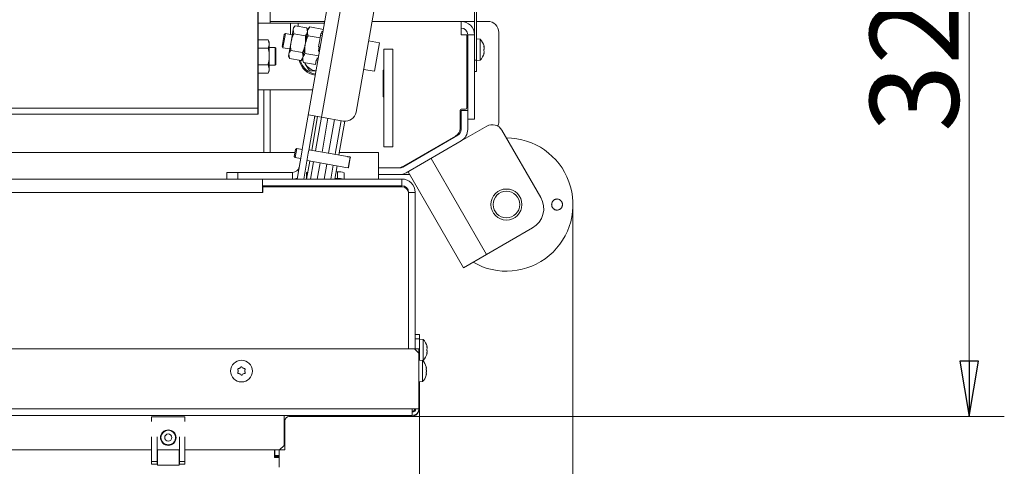
# Model space of a CAD drawing. Extents: x -1056 to 2035, y 1528 to 4419.
# Drawn here: x 193 to 636, y 1940 to 2141 of the extents above; entities that cross this region are included whole.
import ezdxf

# ---------------------------------------------------------------- set-up
doc = ezdxf.new("R2010")
doc.units = 0
doc.header["$LTSCALE"] = 5
doc.layers.add('LAYER4', color=30, linetype='Continuous')
doc.layers.add('SLD-0', color=7, linetype='Continuous')
doc.styles.add('STANDARD-BrunnerGroßer Text', font='ARIAL.TTF')
doc.dimstyles.new('STANDARD-Brunner-IIGroßer Text', dxfattribs={"dimscale": 5, "dimtxt": 8, "dimasz": 5, "dimexe": 3.175, "dimexo": 0, "dimgap": 0.762, "dimtad": 1, "dimdec": 0, "dimrnd": 1e-08, "dimtxsty": 'STANDARD-BrunnerGroßer Text', "dimblk": 'Filled-1', "dimcen": 0.09, "dimdle": 10, "dimclrd": 7, "dimclre": 7, "dimclrt": 7, "dimadec": 1, "dimazin": 2, "dimtfac": 0.666667, "dimtdec": 0, "dimtmove": 0, "dimatfit": 3, "dimldrblk": 'Filled-1', "dimfxl": 1, "dimtolj": 1, "dimlwd": 15, "dimlwe": 15, "dimarcsym": 0})

# ---------------------------------------------------------------- blocks, each defined once
blk = doc.blocks.new('Filled-1')
at = {"color": 0}
for p, q in [((0, 0), (-1, 0.167)), ((-1, 0.167), (-1, -0.167)), ((-1, 0), (0, 0)), ((-1, -0.167), (0, 0))]:
    blk.add_line(p, q, dxfattribs=at)
at = {"color": 0, "flags": 128}
blk.add_lwpolyline([(-1, -0.167), (0, 0), (-1, 0.167), (-1, -0.167)], dxfattribs=at)
at = {"color": 0}
blk.add_solid([(-1, -0.167), (0, 0), (-1, 0.167), (-1, -0.167)], dxfattribs=at)
blk = doc.blocks.new('*D37')
at = {"layer": 'Defpoints', "color": 0}
for p in [(389.65, 2288.82), (368.95, 1962.57), (620.61, 1962.57)]:
    blk.add_point(p, dxfattribs=at)
at = {"layer": 'SLD-0', "color": 7, "lineweight": 15}
for p, q in [((389.65, 2288.82), (636.48, 2288.82)), ((620.61, 2263.82), (620.61, 1987.57)), ((368.95, 1962.57), (636.48, 1962.57))]:
    blk.add_line(p, q, dxfattribs=at)
at = {"layer": 'SLD-0', "color": 7, "lineweight": 15, "xscale": 25, "yscale": 25, "zscale": 25}
for p, rotation in [((620.61, 2288.82), 90), ((620.61, 1962.57), 270)]:
    blk.add_blockref('Filled-1', p, dxfattribs=dict(at, rotation=rotation))
at = {"layer": 'SLD-0', "color": 7, "lineweight": 15, "insert": (575.92, 2136.23), "char_height": 40, "attachment_point": 2, "rotation": 90, "style": 'STANDARD-BrunnerGroßer Text'}
blk.add_mtext('\\A1;326', dxfattribs=at)
blk = doc.blocks.new('*D40')
at = {"layer": 'Defpoints', "color": 0}
for p in [(442.06, 2058.07), (-806.48, 2042.9), (442.06, 1543.68)]:
    blk.add_point(p, dxfattribs=at)
at = {"layer": 'SLD-0', "color": 7, "lineweight": 15}
for p, q in [((442.06, 2058.07), (442.06, 1527.81)), ((-806.48, 2042.9), (-806.48, 1527.81)), ((-781.48, 1543.68), (417.06, 1543.68))]:
    blk.add_line(p, q, dxfattribs=at)
at = {"layer": 'SLD-0', "color": 7, "lineweight": 15, "xscale": 25, "yscale": 25, "zscale": 25, "rotation": 180}
blk.add_blockref('Filled-1', (-806.48, 1543.68), dxfattribs=at)
at = {"layer": 'SLD-0', "color": 7, "lineweight": 15, "xscale": 25, "yscale": 25, "zscale": 25}
blk.add_blockref('Filled-1', (442.06, 1543.68), dxfattribs=at)
at = {"layer": 'SLD-0', "color": 7, "lineweight": 15, "insert": (-179.4, 1588.34), "char_height": 40, "attachment_point": 2, "style": 'STANDARD-BrunnerGroßer Text'}
blk.add_mtext('\\A1;1249', dxfattribs=at)
blk = doc.blocks.new('*D45')
at = {"layer": 'Defpoints', "color": 0}
for p in [(-763.65, 1966.57), (372.95, 1966.57), (372.95, 1605.52)]:
    blk.add_point(p, dxfattribs=at)
at = {"layer": 'SLD-0', "color": 7, "lineweight": 15}
for p, q in [((-763.65, 1966.57), (-763.65, 1589.65)), ((372.95, 1966.57), (372.95, 1589.65)), ((-738.65, 1605.52), (347.95, 1605.52))]:
    blk.add_line(p, q, dxfattribs=at)
at = {"layer": 'SLD-0', "color": 7, "lineweight": 15, "xscale": 25, "yscale": 25, "zscale": 25, "rotation": 180}
blk.add_blockref('Filled-1', (-763.65, 1605.52), dxfattribs=at)
at = {"layer": 'SLD-0', "color": 7, "lineweight": 15, "xscale": 25, "yscale": 25, "zscale": 25}
blk.add_blockref('Filled-1', (372.95, 1605.52), dxfattribs=at)
at = {"layer": 'SLD-0', "color": 7, "lineweight": 15, "insert": (-178.15, 1650.2), "char_height": 40, "attachment_point": 2, "style": 'STANDARD-BrunnerGroßer Text'}
blk.add_mtext('\\A1;1137', dxfattribs=at)

msp = doc.modelspace()

# ---------------------------------------------------------------- linework, layer by layer
at = {"color": 7, "lineweight": 15}
for p, q in [((397.65, 2263.57), (397.65, 2123.07)), ((398.65, 2263.57), (398.65, 2123.07)), ((300.04, 2205.83), (300.01, 2101.44)), ((300.14, 2208.66), (300.1, 2104.27)), ((335.08, 2168.22), (322.61, 2097.49)), ((340.84, 2166.37), (328.69, 2097.43)), ((354.75, 2158.84), (344.33, 2099.75)), ((305.65, 2155.27), (305.65, 2139.8)), ((300.12, 2139.8), (314.71, 2139.8)), ((305.65, 2140.57), (330.2, 2140.57)), ((314.71, 2139.8), (318.25, 2139.8)), ((314.71, 2139.8), (314.71, 2134.66)), ((318.25, 2139.8), (330.07, 2139.8)), ((318.25, 2139.8), (318.25, 2138.37)), ((351.53, 2140.57), (391.65, 2140.57)), ((391.65, 2140.57), (391.65, 2134.57)), ((391.65, 2140.57), (397.65, 2140.57)), ((398.65, 2140.57), (403.65, 2140.57)), ((311.35, 2128.68), (312.47, 2135.05)), ((312.47, 2135.05), (311.89, 2134.65)), ((315.53, 2134.52), (312.47, 2135.05)), ((315.94, 2136.87), (314.97, 2131.33)), ((316.09, 2137.73), (315.94, 2136.87)), ((316.19, 2134.93), (315.94, 2136.87)), ((316.84, 2138.62), (316.09, 2137.73)), ((316.19, 2134.93), (321.45, 2134)), ((316.84, 2138.62), (322.1, 2137.69)), ((322.42, 2136.17), (321.37, 2130.2)), ((322.5, 2136.6), (322.1, 2137.69)), ((322.1, 2137.69), (322.34, 2135.75)), ((322.58, 2137.1), (322.42, 2136.17)), ((323.39, 2138.05), (322.58, 2137.1)), ((323.39, 2138.05), (329.57, 2136.96)), ((328.43, 2135.11), (328.08, 2133.12)), ((328.43, 2135.11), (328.72, 2135.06)), ((328.9, 2136.06), (328.72, 2135.06)), ((328.9, 2136.06), (329.39, 2135.97)), ((408.65, 2135.57), (408.65, 2095.31)), ((304.62, 2132.31), (300.11, 2132.31)), ((305.2, 2131.3), (304.62, 2132.31)), ((304.62, 2132.31), (305.2, 2130.43)), ((305.2, 2130.43), (305.2, 2131.3)), ((305.2, 2124.8), (305.2, 2130.43)), ((310.95, 2129.26), (311.89, 2134.65)), ((314.97, 2131.33), (313.99, 2125.79)), ((322.68, 2134.07), (328.08, 2133.12)), ((328.08, 2133.12), (327.37, 2129.14)), ((329.07, 2134.17), (328.29, 2134.31)), ((354.9, 2130.89), (349.97, 2131.76)), ((352.64, 2118.09), (354.9, 2130.89)), ((394.15, 2134.57), (391.65, 2134.57)), ((394.15, 2101.57), (394.15, 2134.57)), ((394.65, 2134.57), (394.65, 2100.43)), ((394.65, 2134.57), (397.65, 2134.57)), ((397.65, 2134.57), (397.65, 2096.57)), ((400.29, 2132.58), (398.65, 2132.72)), ((400.29, 2123.07), (400.29, 2132.58)), ((304.62, 2128.56), (300.11, 2128.56)), ((307.9, 2128.8), (305.2, 2128.8)), ((308.1, 2128.6), (307.9, 2128.8)), ((307.9, 2124.8), (307.9, 2128.8)), ((308.1, 2128.6), (308.1, 2124.8)), ((310.95, 2129.26), (311.35, 2128.68)), ((311.35, 2128.68), (314.4, 2128.14)), ((314.89, 2127.53), (320.14, 2126.61)), ((320.14, 2126.61), (320.39, 2124.66)), ((321.37, 2130.2), (320.31, 2124.23)), ((321.28, 2126.11), (327.46, 2125.02)), ((327.67, 2129.09), (327.32, 2127.1)), ((327.32, 2127.1), (327.81, 2127.01)), ((327.37, 2129.14), (327.67, 2129.09)), ((356.85, 2084.07), (356.85, 2128.07)), ((356.85, 2128.07), (360.85, 2128.07)), ((360.85, 2084.07), (360.85, 2128.07)), ((394.65, 2129.92), (394.15, 2129.92)), ((401.89, 2129.36), (401.91, 2129.36)), ((401.89, 2129.28), (401.98, 2129.28)), ((401.89, 2126.05), (401.91, 2126.05)), ((401.99, 2129.31), (401.98, 2129.36)), ((401.99, 2129.31), (401.99, 2129.31)), ((401.99, 2128.77), (401.99, 2128.77)), ((401.99, 2128.36), (401.99, 2128.36)), ((401.99, 2127.29), (401.99, 2127.29)), ((401.99, 2126.88), (401.99, 2126.88)), ((401.99, 2126.34), (401.99, 2126.34)), ((305.2, 2119.17), (305.2, 2124.8)), ((307.9, 2120.8), (307.9, 2124.8)), ((308.1, 2124.8), (308.1, 2121)), ((313.99, 2125.79), (313.84, 2124.93)), ((313.84, 2124.93), (314.23, 2123.84)), ((314.23, 2123.84), (313.99, 2125.79)), ((314.23, 2123.84), (319.49, 2122.91)), ((319.49, 2122.91), (320.24, 2123.8)), ((320.29, 2123.44), (320.09, 2123.78)), ((320.31, 2124.23), (320.15, 2123.31)), ((320.15, 2123.31), (320.58, 2122.13)), ((320.58, 2122.13), (325.97, 2121.18)), ((321.13, 2122.04), (321.4, 2121.52)), ((323.27, 2118.27), (321.4, 2121.52)), ((326.32, 2123.17), (325.97, 2121.18)), ((326.32, 2123.17), (326.62, 2123.12)), ((326.79, 2124.12), (326.62, 2123.12)), ((326.76, 2123.92), (327.25, 2123.83)), ((326.79, 2124.12), (327.28, 2124.03)), ((394.15, 2125.72), (394.65, 2125.72)), ((397.65, 2123.07), (398.65, 2123.07)), ((398.65, 2122.92), (400.29, 2123.07)), ((398.65, 2123.07), (398.65, 2118.07)), ((304.62, 2121.05), (300.11, 2121.05)), ((304.62, 2117.3), (300.11, 2117.3)), ((304.62, 2121.05), (305.2, 2119.17)), ((304.62, 2117.3), (305.2, 2118.3)), ((305.2, 2120.8), (307.9, 2120.8)), ((305.2, 2118.3), (305.2, 2119.17)), ((307.9, 2120.8), (308.1, 2121)), ((347.71, 2118.96), (352.64, 2118.09)), ((356.85, 2118.57), (356.55, 2118.57)), ((356.55, 2118.57), (356.55, 2106.57)), ((398.65, 2118.07), (397.65, 2118.07)), ((300.11, 2109.8), (314.71, 2109.8)), ((302.65, 2081.57), (302.65, 2109.8)), ((305.65, 2109.8), (305.65, 2081.57)), ((314.71, 2109.8), (318.25, 2109.8)), ((318.25, 2109.8), (324.78, 2109.8)), ((300.1, 2104.27), (300.01, 2101.44)), ((356.55, 2106.57), (356.85, 2106.57)), ((-690.99, 2101.44), (300.01, 2101.44)), ((300.1, 2102.8), (300.1, 2098.8)), ((391.15, 2100.57), (391.15, 2092.38)), ((393.65, 2101.07), (391.65, 2101.07)), ((391.65, 2091.9), (391.65, 2100.43)), ((391.65, 2100.43), (394.65, 2100.43)), ((394.65, 2091.9), (394.65, 2100.43)), ((300.1, 2098.8), (-690.82, 2098.8)), ((322.61, 2097.49), (320.35, 2084.69)), ((328.69, 2097.43), (322.86, 2098.46)), ((325.56, 2096.97), (323.3, 2084.17)), ((324.3, 2082.55), (326.98, 2097.73)), ((326, 2082.25), (328.68, 2097.43)), ((338.54, 2095.7), (328.69, 2097.43)), ((328.96, 2081.73), (331.64, 2096.91)), ((334.6, 2096.39), (331.92, 2081.21)), ((337.56, 2095.87), (334.88, 2080.69)), ((339.27, 2095.62), (336.59, 2080.39)), ((394.65, 2096.57), (397.65, 2096.57)), ((391.65, 2086.7), (403.22, 2093.38)), ((410.05, 2091.55), (427.55, 2061.24)), ((365.35, 2074.98), (390.15, 2089.3)), ((389.15, 2088.92), (365.7, 2075.38)), ((366.85, 2072.38), (391.65, 2086.7)), ((-707.44, 2081.57), (316.75, 2081.57)), ((316.44, 2079.78), (316.99, 2082.91)), ((316.84, 2079.2), (317.57, 2083.32)), ((317.57, 2083.33), (316.99, 2082.93)), ((316.99, 2082.91), (316.99, 2082.93)), ((320.03, 2082.9), (317.57, 2083.33)), ((317.57, 2083.32), (317.57, 2083.33)), ((319.83, 2081.73), (317.68, 2069.57)), ((319.83, 2081.73), (320.17, 2083.7)), ((320.17, 2083.7), (320.35, 2084.69)), ((323.13, 2083.18), (322.78, 2081.21)), ((340.51, 2079.69), (323.06, 2082.77)), ((323.3, 2084.17), (323.13, 2083.18)), ((336.79, 2081.57), (354.45, 2081.57)), ((354.45, 2075.57), (354.45, 2081.57)), ((356.85, 2084.07), (360.85, 2084.07)), ((369.02, 2077.22), (379.42, 2083.22)), ((379.42, 2083.22), (379.47, 2083.13)), ((316.44, 2079.78), (316.84, 2079.2)), ((316.84, 2079.2), (319.3, 2078.76)), ((322.78, 2081.21), (320.73, 2069.57)), ((322.01, 2069.57), (323.43, 2077.63)), ((322.19, 2077.85), (339.64, 2074.77)), ((323.77, 2069.57), (325.14, 2077.33)), ((340.51, 2079.69), (340.49, 2079.59)), ((340.49, 2079.59), (341.61, 2079.4)), ((341.63, 2079.5), (340.51, 2079.69)), ((340.76, 2074.57), (341.61, 2079.4)), ((340.94, 2074.8), (341.71, 2079.12)), ((341.61, 2079.4), (341.71, 2079.12)), ((341.72, 2079.22), (341.63, 2079.5)), ((341.72, 2079.22), (341.71, 2079.12)), ((369.07, 2077.13), (369.02, 2077.22)), ((378.1, 2078.88), (403.1, 2035.58)), ((286.01, 2069.57), (286.01, 2072.57)), ((286.01, 2072.57), (291.01, 2072.57)), ((291.01, 2072.57), (291.01, 2069.57)), ((291.01, 2072.57), (315.69, 2072.57)), ((315.69, 2072.57), (315.69, 2069.57)), ((326.82, 2069.57), (328.1, 2076.81)), ((331.05, 2076.29), (329.87, 2069.57)), ((334.01, 2075.76), (332.92, 2069.57)), ((335.74, 2075.57), (334.68, 2069.57)), ((335.95, 2072.82), (335.25, 2072.82)), ((335.95, 2069.87), (335.95, 2072.82)), ((340.76, 2074.57), (339.64, 2074.77)), ((339.64, 2074.77), (339.64, 2074.77)), ((340.94, 2074.8), (340.76, 2074.57)), ((354.45, 2069.57), (354.45, 2075.57)), ((354.45, 2074.57), (363.85, 2074.57)), ((367.71, 2072.88), (392.71, 2029.58)), ((-692.85, 2069.57), (302.15, 2069.57)), ((302.15, 2069.57), (302.15, 2066.57)), ((364.95, 2069.57), (302.15, 2069.57)), ((321.95, 2069.57), (321.95, 2072.3)), ((335.95, 2069.87), (334.73, 2069.87)), ((338.95, 2069.57), (338.95, 2072.3)), ((354.45, 2071.57), (363.85, 2071.57)), ((368.46, 2071.57), (363.85, 2071.57)), ((364.95, 2069.57), (364.95, 2066.57)), ((302.15, 2066.57), (302.15, 2063.57)), ((364.95, 2066.57), (302.15, 2066.57)), ((302.25, 2063.57), (302.25, 2066.07)), ((302.25, 2066.07), (364.95, 2066.07)), ((303.46, 2066.57), (303.2, 2066.07)), ((320.18, 2066.44), (319.41, 2066.57)), ((320.2, 2066.57), (320.18, 2066.44)), ((321.39, 2066.07), (321.48, 2066.57)), ((323.15, 2066.07), (323.24, 2066.57)), ((325.12, 2066.07), (325.2, 2066.57)), ((326.2, 2066.07), (326.29, 2066.57)), ((329.34, 2066.57), (329.25, 2066.07)), ((330.43, 2066.57), (330.34, 2066.07)), ((332.39, 2066.57), (332.3, 2066.07)), ((334.17, 2066.67), (334.06, 2066.07)), ((337.05, 2066.07), (337.05, 2066.57)), ((-692.85, 2063.57), (302.15, 2063.57)), ((302.15, 2063.57), (302.25, 2063.57)), ((370.95, 2063.57), (367.95, 2063.57)), ((367.95, 1993.07), (367.95, 2063.57)), ((367.95, 2063.07), (367.95, 1993.07)), ((370.95, 1992.77), (370.95, 2063.57)), ((403.1, 2035.58), (423.89, 2047.58)), ((392.71, 2029.58), (403.1, 2035.58)), ((370.95, 1999.57), (372.95, 1999.57)), ((372.95, 1997.57), (370.95, 1997.57)), ((372.95, 1999.57), (372.95, 1997.57)), ((372.95, 1997.57), (372.95, 1987.95)), ((374.59, 1997.33), (372.95, 1997.47)), ((374.59, 1992.74), (374.59, 1997.33)), ((-761.35, 1993.07), (370.65, 1993.07)), ((370.65, 1993.07), (372.65, 1991.07)), ((372.65, 1993.07), (371.15, 1993.07)), ((371.15, 1993.07), (371.15, 1992.57)), ((372.65, 1991.07), (372.65, 1993.07)), ((374.59, 1987.82), (374.59, 1992.74)), ((376.18, 1994.28), (376.21, 1994.28)), ((376.2, 1994.07), (376.29, 1994.07)), ((376.2, 1994.07), (376.29, 1994.07)), ((376.2, 1994.07), (376.29, 1994.07)), ((376.29, 1994.07), (376.29, 1994.08)), ((376.29, 1994.07), (376.29, 1994.07)), ((376.29, 1993.37), (376.29, 1993.37)), ((372.65, 1966.07), (372.65, 1991.07)), ((376.18, 1990.93), (376.21, 1990.93)), ((376.29, 1991.08), (376.2, 1991.08)), ((376.29, 1991.87), (376.29, 1991.87)), ((376.29, 1991.08), (376.29, 1991.08)), ((291.9, 1984.37), (291.9, 1984.37)), ((293.4, 1984.37), (293.4, 1984.37)), ((374.29, 1987.83), (372.65, 1987.97)), ((374.29, 1978.32), (374.29, 1987.83)), ((374.32, 1987.79), (374.59, 1987.82)), ((375.99, 1984.37), (375.99, 1984.37)), ((291.15, 1983.07), (291.15, 1983.07)), ((291.9, 1981.78), (291.9, 1981.78)), ((293.4, 1981.78), (293.4, 1981.78)), ((294.15, 1983.07), (294.15, 1983.07)), ((375.99, 1983.07), (375.99, 1983.07)), ((375.99, 1981.78), (375.99, 1981.78)), ((372.65, 1978.17), (374.29, 1978.32)), ((372.95, 1978.2), (372.95, 1966.57)), ((-760.35, 1966.07), (369.65, 1966.07)), ((372.65, 1966.07), (369.65, 1966.07)), ((369.65, 1963.07), (369.65, 1966.07)), ((369.65, 1963.07), (-760.35, 1963.07)), ((311.85, 1963.07), (311.85, 1961.57)), ((368.95, 1962.57), (314.15, 1962.57)), ((311.85, 1949.57), (311.85, 1961.57)), ((312.15, 1960.57), (312.15, 1949.57)), ((311.85, 1949.57), (309.85, 1947.57)), ((312.15, 1949.57), (312.15, 1947.57)), ((252.15, 1947.57), (-37.85, 1947.57)), ((264.65, 1947.57), (254.65, 1947.57)), ((309.85, 1947.57), (267.15, 1947.57)), ((310.15, 1947.57), (310.15, 1947.87)), ((312.15, 1947.57), (310.15, 1947.57))]:
    msp.add_line(p, q, dxfattribs=at)
at = {"color": 8, "lineweight": 15}
for p, q in [((372.65, 1966.57), (372.95, 1966.57)), ((314.15, 1963.07), (314.15, 1962.57)), ((368.95, 1962.57), (368.95, 1963.07)), ((312.15, 1960.57), (311.85, 1960.57)), ((311.85, 1949.57), (312.15, 1949.57))]:
    msp.add_line(p, q, dxfattribs=at)
at = {"color": 7, "lineweight": 15, "flags": 128}
for points in [[(322.55, 2072.61), (322.46, 2072.59), (322.18, 2072.5), (322.01, 2072.4), (321.95, 2072.3)], [(315.69, 2069.57), (316.74, 2069.67), (317.75, 2069.94)]]:
    msp.add_lwpolyline(points, dxfattribs=at)
at = {"color": 7, "lineweight": 15}
for centre, radius in [((412.06, 2058.07), 7), ((412.06, 2058.07), 6), ((292.65, 1983.07), 4.9), ((259.65, 1953.07), 3.5)]:
    msp.add_circle(centre, radius, dxfattribs=at)
for centre, radius, start, end in [((391.65, 2134.57), 6, 0, 90), ((403.65, 2135.57), 5, 0, 90), ((391.65, 2134.57), 3, 0, 90), ((395.15, 2127.82), 7, 12.6847, 42.8093), ((395.15, 2127.82), 7, 317.1907, 347.2882), ((327.02, 2124.77), 8.5, 191.7004, 262.5971), ((327.02, 2124.77), 8, 193.1328, 262.7595), ((327.02, 2124.77), 6.5, 210, 263.397), ((339.4, 2100.62), 5, 260, 350), ((391.65, 2100.57), 0.5, 90, 180), ((393.65, 2101.57), 0.5, 270, 0), ((405.65, 2095.31), 3, 322.4984, 0), ((387.15, 2092.38), 4, 300, 0), ((388.65, 2091.9), 3, 300, 0), ((388.65, 2091.9), 6, 300, 0), ((405.72, 2089.05), 5, 30, 120), ((412.06, 2058.07), 30, 240, 90), ((315.69, 2075.57), 3, 270, 350), ((336.68, 2068.11), 4.77, 61.5184, 98.7795), ((362.7, 2080.57), 6, 270, 300), ((363.85, 2077.57), 3, 270, 300), ((336.31, 2060.55), 9.32, 75.4347, 92.1733), ((363.85, 2077.57), 6, 270, 300), ((364.95, 2063.57), 6, 360, 90), ((308.65, 2063.57), 3, 90, 123.5573), ((364.95, 2063.57), 3, 360, 90), ((364.95, 2063.07), 3, 0, 90), ((418.89, 2056.24), 10, 300, 30), ((369.45, 1992.57), 7, 12.4099, 42.8093), ((369.45, 1992.57), 7, 317.1907, 347.5663), ((369.45, 1992.57), 7, 347.5663, 347.6358), ((369.15, 1983.07), 7, 15.9915, 42.8093), ((369.15, 1983.07), 7, 317.1907, 343.9951), ((368.95, 1966.57), 4, 270, 0), ((369.65, 1966.07), 3, 270, 0), ((369.65, 1966.07), 1.5, 270, 0), ((368.95, 1966.57), 2, 290.4873, 345.5225), ((314.15, 1960.57), 2, 90, 180)]:
    msp.add_arc(centre, radius, start, end, dxfattribs=at)
for points, knots in [([(314.97, 2131.33), (315.2, 2132.25), (315.5, 2133.49), (316.05, 2134.64), (316.19, 2134.93)], [0, 0, 0, 0, 0.7474364, 1, 1, 1, 1]), ([(315.94, 2136.87), (315.95, 2136.92), (316.07, 2137.54), (316.47, 2138.1), (316.84, 2138.62)], [0, 0, 0, 0, 0.070215, 1, 1, 1, 1]), ([(322.34, 2135.75), (322.34, 2135.7), (322.22, 2135.08), (321.82, 2134.52), (321.45, 2134)], [0, 0, 0, 0, 0.070215, 1, 1, 1, 1]), ([(322.68, 2134.07), (322.57, 2134.43), (322.34, 2135.14), (322.39, 2135.83), (322.42, 2136.17)], [0, 0, 0, 0, 0.495458, 1, 1, 1, 1]), ([(322.42, 2136.17), (322.43, 2136.22), (322.56, 2136.89), (322.99, 2137.49), (323.39, 2138.05)], [0, 0, 0, 0, 0.070218, 1, 1, 1, 1]), ([(305.2, 2130.43), (305.2, 2130.39), (305.19, 2129.75), (304.9, 2129.13), (304.62, 2128.56)], [0, 0, 0, 0, 0.070215, 1, 1, 1, 1]), ([(314.89, 2127.53), (314.82, 2128.47), (314.73, 2129.74), (314.92, 2131), (314.97, 2131.33)], [0, 0, 0, 0, 0.735328, 1, 1, 1, 1]), ([(321.37, 2130.2), (321.61, 2131.2), (321.95, 2132.53), (322.54, 2133.76), (322.68, 2134.07)], [0, 0, 0, 0, 0.747436, 1, 1, 1, 1]), ([(321.45, 2134), (321.48, 2133.68), (321.6, 2132.42), (321.47, 2131.15), (321.37, 2130.2)], [0, 0, 0, 0, 0.252564, 1, 1, 1, 1]), ([(304.62, 2128.56), (304.85, 2127.65), (305.16, 2126.41), (305.2, 2125.14), (305.2, 2124.8)], [0, 0, 0, 0, 0.7353284, 1, 1, 1, 1]), ([(313.99, 2125.79), (314, 2125.83), (314.11, 2126.45), (314.51, 2127.01), (314.89, 2127.53)], [0, 0, 0, 0, 0.070215, 1, 1, 1, 1]), ([(321.37, 2130.2), (321.3, 2129.87), (321.05, 2128.63), (320.53, 2127.46), (320.14, 2126.61)], [0, 0, 0, 0, 0.264672, 1, 1, 1, 1]), ([(320.31, 2124.23), (320.32, 2124.28), (320.45, 2124.95), (320.88, 2125.55), (321.28, 2126.11)], [0, 0, 0, 0, 0.070218, 1, 1, 1, 1]), ([(321.28, 2126.11), (321.21, 2127.12), (321.11, 2128.49), (321.31, 2129.84), (321.37, 2130.2)], [0, 0, 0, 0, 0.735329, 1, 1, 1, 1]), ([(401.91, 2129.15), (401.9, 2129.17), (401.89, 2129.22), (401.88, 2129.28), (401.88, 2129.33), (401.89, 2129.36), (401.89, 2129.37), (401.9, 2129.36), (401.91, 2129.36)], [0, 0, 0, 0, 0.1736553, 0.3479906, 0.518533, 0.6859457, 0.8536264, 1, 1, 1, 1]), ([(401.91, 2127.37), (401.9, 2127.38), (401.89, 2127.4), (401.88, 2127.46), (401.88, 2127.53), (401.89, 2127.59), (401.89, 2127.65), (401.9, 2127.68), (401.91, 2127.7)], [0, 0, 0, 0, 0.173551, 0.347889, 0.518434, 0.685848, 0.853527, 1, 1, 1, 1]), ([(401.91, 2126.05), (401.9, 2126.03), (401.89, 2126.01), (401.88, 2126.01), (401.88, 2126.02), (401.89, 2126.06), (401.89, 2126.11), (401.9, 2126.15), (401.91, 2126.16)], [0, 0, 0, 0, 0.173602, 0.347939, 0.518483, 0.685896, 0.853576, 1, 1, 1, 1]), ([(401.91, 2129.36), (401.92, 2129.33), (401.96, 2129.29), (401.99, 2129.27), (401.99, 2129.3), (401.99, 2129.31)], [0, 0, 0, 0, 0.339565, 0.688725, 1, 1, 1, 1]), ([(401.99, 2128.36), (401.98, 2128.54), (401.97, 2128.8), (401.92, 2129.07), (401.91, 2129.15)], [0, 0, 0, 0, 0.687829, 1, 1, 1, 1]), ([(401.91, 2127.7), (401.94, 2127.83), (401.99, 2128.03), (401.99, 2128.28), (401.99, 2128.36)], [0, 0, 0, 0, 0.687947, 1, 1, 1, 1]), ([(401.99, 2126.88), (401.98, 2127.01), (401.97, 2127.21), (401.92, 2127.33), (401.91, 2127.37)], [0, 0, 0, 0, 0.687831, 1, 1, 1, 1]), ([(401.91, 2126.16), (401.94, 2126.34), (401.99, 2126.59), (401.99, 2126.81), (401.99, 2126.88)], [0, 0, 0, 0, 0.687999, 1, 1, 1, 1]), ([(401.99, 2126.34), (401.99, 2126.32), (401.99, 2126.29), (401.96, 2126.18), (401.92, 2126.09), (401.91, 2126.05)], [0, 0, 0, 0, 0.339274, 0.688649, 1, 1, 1, 1]), ([(401.95, 2129.19), (401.96, 2129.12), (401.99, 2128.97), (401.99, 2128.84), (401.99, 2128.77)], [0, 0, 0, 0, 0.480306, 1, 1, 1, 1]), ([(401.98, 2126.36), (401.98, 2126.36), (401.99, 2126.37), (401.99, 2126.36), (401.99, 2126.34)], [0, 0, 0, 0, 0.121906, 1, 1, 1, 1]), ([(305.2, 2124.8), (305.14, 2123.85), (305.05, 2122.58), (304.71, 2121.36), (304.62, 2121.05)], [0, 0, 0, 0, 0.747436, 1, 1, 1, 1]), ([(320.39, 2124.66), (320.38, 2124.61), (320.26, 2123.99), (319.86, 2123.43), (319.49, 2122.91)], [0, 0, 0, 0, 0.070215, 1, 1, 1, 1]), ([(320.58, 2122.13), (320.46, 2122.49), (320.23, 2123.2), (320.29, 2123.89), (320.31, 2124.23)], [0, 0, 0, 0, 0.495458, 1, 1, 1, 1]), ([(321.4, 2121.52), (321.35, 2121.6), (321.25, 2121.78), (321.15, 2121.95), (321.1, 2122.04)], [0, 0, 0, 0, 0.4430877, 1, 1, 1, 1]), ([(305.2, 2119.17), (305.2, 2119.13), (305.19, 2118.5), (304.9, 2117.87), (304.62, 2117.3)], [0, 0, 0, 0, 0.0702148, 1, 1, 1, 1]), ([(326.27, 2118.27), (326.22, 2118.27), (325.21, 2118.27), (324.22, 2118.27), (323.27, 2118.27)], [0, 0, 0, 0, 0.0463061, 1, 1, 1, 1]), ([(322.61, 2097.49), (322.62, 2097.6), (322.66, 2097.82), (322.72, 2098.12), (322.77, 2098.34), (322.82, 2098.45), (322.85, 2098.46), (322.86, 2098.46)], [0, 0, 0, 0, 0.214041, 0.428088, 0.641869, 0.854622, 1, 1, 1, 1]), ([(325.9, 2097.92), (325.87, 2097.92), (325.8, 2097.91), (325.72, 2097.76), (325.66, 2097.53), (325.61, 2097.25), (325.57, 2097.05), (325.56, 2096.97)], [0, 0, 0, 0, 0.211293, 0.42291, 0.628647, 0.836578, 1, 1, 1, 1]), ([(436.99, 2056.8), (436.91, 2056.68), (436.76, 2056.45), (436.47, 2056.15), (436.13, 2055.9), (435.76, 2055.72), (435.36, 2055.6), (434.95, 2055.56), (434.54, 2055.58), (434.14, 2055.67), (433.76, 2055.84), (433.41, 2056.06), (433.1, 2056.35), (432.85, 2056.68), (432.65, 2057.05), (432.52, 2057.45), (432.45, 2057.87), (432.45, 2058.29), (432.53, 2058.71), (432.66, 2059.1), (432.86, 2059.47), (433.12, 2059.8), (433.43, 2060.08), (433.77, 2060.3), (434.16, 2060.46), (434.56, 2060.56), (434.97, 2060.58), (435.38, 2060.53), (435.78, 2060.41), (436.15, 2060.22), (436.48, 2059.97), (436.77, 2059.67), (437.01, 2059.32), (437.18, 2058.94), (437.29, 2058.53), (437.34, 2058.11), (437.31, 2057.69), (437.22, 2057.33), (437.11, 2057.03), (437.03, 2056.88), (436.99, 2056.8)], [0, 0, 0, 0, 0.026442, 0.053652, 0.080095, 0.107303, 0.133763, 0.160988, 0.187483, 0.214745, 0.241276, 0.268576, 0.295115, 0.322426, 0.348917, 0.376181, 0.402584, 0.429757, 0.4561, 0.483206, 0.509572, 0.536698, 0.563148, 0.590361, 0.616883, 0.644174, 0.670714, 0.698026, 0.724541, 0.751826, 0.778302, 0.805548, 0.831994, 0.859208, 0.885638, 0.912834, 0.939257, 0.966446, 0.983129, 1, 1, 1, 1]), ([(376.21, 1994.12), (376.2, 1994.14), (376.19, 1994.19), (376.18, 1994.24), (376.18, 1994.28), (376.19, 1994.3), (376.19, 1994.3), (376.2, 1994.28), (376.21, 1994.28)], [0, 0, 0, 0, 0.173655, 0.347991, 0.518533, 0.685946, 0.853626, 1, 1, 1, 1]), ([(376.21, 1992.48), (376.2, 1992.49), (376.19, 1992.52), (376.18, 1992.58), (376.18, 1992.65), (376.19, 1992.72), (376.19, 1992.77), (376.2, 1992.79), (376.21, 1992.81)], [0, 0, 0, 0, 0.173551, 0.347889, 0.518434, 0.685848, 0.853527, 1, 1, 1, 1]), ([(376.21, 1994.28), (376.22, 1994.24), (376.26, 1994.16), (376.29, 1994.09), (376.29, 1994.08), (376.29, 1994.07)], [0, 0, 0, 0, 0.339565, 0.688725, 1, 1, 1, 1]), ([(376.29, 1993.37), (376.28, 1993.54), (376.27, 1993.78), (376.22, 1994.04), (376.21, 1994.12)], [0, 0, 0, 0, 0.687829, 1, 1, 1, 1]), ([(376.21, 1992.81), (376.24, 1992.92), (376.29, 1993.08), (376.29, 1993.3), (376.29, 1993.37)], [0, 0, 0, 0, 0.687947, 1, 1, 1, 1]), ([(376.21, 1990.93), (376.2, 1990.92), (376.19, 1990.91), (376.18, 1990.91), (376.18, 1990.94), (376.19, 1990.99), (376.19, 1991.04), (376.2, 1991.08), (376.21, 1991.1)], [0, 0, 0, 0, 0.173602, 0.347939, 0.518483, 0.685896, 0.853576, 1, 1, 1, 1]), ([(376.29, 1991.87), (376.28, 1992.03), (376.27, 1992.26), (376.22, 1992.42), (376.21, 1992.48)], [0, 0, 0, 0, 0.687831, 1, 1, 1, 1]), ([(376.21, 1991.1), (376.24, 1991.29), (376.29, 1991.55), (376.29, 1991.8), (376.29, 1991.87)], [0, 0, 0, 0, 0.6879986, 1, 1, 1, 1]), ([(376.29, 1991.08), (376.29, 1991.07), (376.29, 1991.07), (376.26, 1991.02), (376.22, 1990.96), (376.21, 1990.93)], [0, 0, 0, 0, 0.3392744, 0.6886494, 1, 1, 1, 1]), ([(290.98, 1983.85), (290.97, 1983.87), (290.95, 1983.91), (290.96, 1983.98), (290.98, 1984.05), (291.03, 1984.1), (291.08, 1984.13), (291.12, 1984.13), (291.14, 1984.14)], [0, 0, 0, 0, 0.173602, 0.347939, 0.518483, 0.685896, 0.853576, 1, 1, 1, 1]), ([(291.15, 1983.07), (291.15, 1983.17), (291.14, 1983.35), (291.08, 1983.61), (291.01, 1983.78), (290.98, 1983.85)], [0, 0, 0, 0, 0.339274, 0.688649, 1, 1, 1, 1]), ([(291.14, 1984.14), (291.32, 1984.17), (291.59, 1984.21), (291.83, 1984.33), (291.9, 1984.37)], [0, 0, 0, 0, 0.687999, 1, 1, 1, 1]), ([(291.9, 1984.37), (292.06, 1984.48), (292.28, 1984.63), (292.44, 1984.85), (292.49, 1984.91)], [0, 0, 0, 0, 0.687831, 1, 1, 1, 1]), ([(292.49, 1984.91), (292.5, 1984.93), (292.53, 1984.97), (292.59, 1985), (292.66, 1985.01), (292.73, 1984.99), (292.78, 1984.96), (292.81, 1984.93), (292.82, 1984.91)], [0, 0, 0, 0, 0.173551, 0.347889, 0.518434, 0.685848, 0.853527, 1, 1, 1, 1]), ([(292.82, 1984.91), (292.93, 1984.77), (293.1, 1984.56), (293.33, 1984.42), (293.4, 1984.37)], [0, 0, 0, 0, 0.687947, 1, 1, 1, 1]), ([(293.4, 1984.37), (293.57, 1984.29), (293.82, 1984.18), (294.08, 1984.15), (294.17, 1984.14)], [0, 0, 0, 0, 0.6878291, 1, 1, 1, 1]), ([(294.33, 1983.85), (294.3, 1983.77), (294.22, 1983.6), (294.16, 1983.34), (294.16, 1983.16), (294.15, 1983.07)], [0, 0, 0, 0, 0.339565, 0.688725, 1, 1, 1, 1]), ([(294.17, 1984.14), (294.19, 1984.13), (294.23, 1984.13), (294.29, 1984.09), (294.33, 1984.03), (294.35, 1983.97), (294.35, 1983.91), (294.34, 1983.87), (294.33, 1983.85)], [0, 0, 0, 0, 0.173655, 0.347991, 0.518533, 0.685946, 0.853626, 1, 1, 1, 1]), ([(375.91, 1984.91), (375.9, 1984.93), (375.89, 1984.97), (375.88, 1985), (375.88, 1985), (375.88, 1985)], [0, 0, 0, 0, 0.34677, 0.695114, 1, 1, 1, 1]), ([(375.91, 1983.85), (375.9, 1983.87), (375.89, 1983.91), (375.88, 1983.98), (375.88, 1984.05), (375.89, 1984.1), (375.89, 1984.13), (375.9, 1984.13), (375.91, 1984.14)], [0, 0, 0, 0, 0.173602, 0.347939, 0.518483, 0.685896, 0.853576, 1, 1, 1, 1]), ([(375.89, 1984.96), (375.89, 1984.96), (375.9, 1984.95), (375.9, 1984.93), (375.91, 1984.91)], [0, 0, 0, 0, 0.122687, 1, 1, 1, 1]), ([(375.99, 1984.37), (375.98, 1984.48), (375.97, 1984.63), (375.92, 1984.85), (375.91, 1984.91)], [0, 0, 0, 0, 0.687831, 1, 1, 1, 1]), ([(375.91, 1984.14), (375.94, 1984.17), (375.99, 1984.21), (375.99, 1984.33), (375.99, 1984.37)], [0, 0, 0, 0, 0.687999, 1, 1, 1, 1]), ([(375.99, 1983.07), (375.99, 1983.17), (375.99, 1983.35), (375.96, 1983.61), (375.92, 1983.78), (375.91, 1983.85)], [0, 0, 0, 0, 0.339274, 0.688649, 1, 1, 1, 1]), ([(291.14, 1982.01), (291.12, 1982.02), (291.08, 1982.02), (291.02, 1982.06), (290.98, 1982.11), (290.96, 1982.18), (290.96, 1982.24), (290.97, 1982.28), (290.98, 1982.3)], [0, 0, 0, 0, 0.173655, 0.347991, 0.518533, 0.685946, 0.853626, 1, 1, 1, 1]), ([(290.98, 1982.3), (291.01, 1982.38), (291.08, 1982.55), (291.14, 1982.81), (291.15, 1982.99), (291.15, 1983.07)], [0, 0, 0, 0, 0.339565, 0.688725, 1, 1, 1, 1]), ([(291.9, 1981.78), (291.73, 1981.86), (291.49, 1981.97), (291.22, 1982), (291.14, 1982.01)], [0, 0, 0, 0, 0.687829, 1, 1, 1, 1]), ([(292.49, 1981.23), (292.37, 1981.38), (292.2, 1981.59), (291.98, 1981.73), (291.9, 1981.78)], [0, 0, 0, 0, 0.687947, 1, 1, 1, 1]), ([(292.82, 1981.23), (292.8, 1981.22), (292.78, 1981.18), (292.71, 1981.15), (292.65, 1981.14), (292.58, 1981.16), (292.53, 1981.19), (292.5, 1981.22), (292.49, 1981.23)], [0, 0, 0, 0, 0.173551, 0.347889, 0.518434, 0.685848, 0.853527, 1, 1, 1, 1]), ([(293.4, 1981.78), (293.25, 1981.67), (293.03, 1981.51), (292.87, 1981.3), (292.82, 1981.23)], [0, 0, 0, 0, 0.6878305, 1, 1, 1, 1]), ([(294.17, 1982.01), (293.98, 1981.98), (293.72, 1981.94), (293.48, 1981.81), (293.4, 1981.78)], [0, 0, 0, 0, 0.687999, 1, 1, 1, 1]), ([(294.15, 1983.07), (294.16, 1982.98), (294.17, 1982.8), (294.23, 1982.53), (294.3, 1982.37), (294.33, 1982.3)], [0, 0, 0, 0, 0.339274, 0.688649, 1, 1, 1, 1]), ([(294.33, 1982.3), (294.34, 1982.28), (294.35, 1982.23), (294.35, 1982.17), (294.32, 1982.1), (294.28, 1982.05), (294.22, 1982.02), (294.18, 1982.01), (294.17, 1982.01)], [0, 0, 0, 0, 0.1736021, 0.347939, 0.5184828, 0.6858959, 0.8535759, 1, 1, 1, 1]), ([(375.91, 1982.01), (375.9, 1982.02), (375.89, 1982.02), (375.88, 1982.06), (375.88, 1982.11), (375.89, 1982.18), (375.89, 1982.24), (375.9, 1982.28), (375.91, 1982.3)], [0, 0, 0, 0, 0.173655, 0.347991, 0.518533, 0.685946, 0.853626, 1, 1, 1, 1]), ([(375.88, 1981.15), (375.88, 1981.15), (375.88, 1981.14), (375.89, 1981.16), (375.89, 1981.19), (375.9, 1981.22), (375.91, 1981.23)], [0, 0, 0, 0, 0.032186, 0.368641, 0.70563, 1, 1, 1, 1]), ([(375.91, 1982.3), (375.92, 1982.38), (375.96, 1982.55), (375.99, 1982.81), (375.99, 1982.99), (375.99, 1983.07)], [0, 0, 0, 0, 0.339565, 0.688725, 1, 1, 1, 1]), ([(375.99, 1981.78), (375.98, 1981.86), (375.97, 1981.97), (375.92, 1982), (375.91, 1982.01)], [0, 0, 0, 0, 0.687829, 1, 1, 1, 1]), ([(375.91, 1981.23), (375.94, 1981.38), (375.99, 1981.59), (375.99, 1981.73), (375.99, 1981.78)], [0, 0, 0, 0, 0.687947, 1, 1, 1, 1])]:
    msp.add_open_spline(points, degree=3, knots=knots, dxfattribs=at)
for points in [[(300.1, 2104.27), (300.1, 2104.05), (300.1, 2103.61), (300.1, 2103.16), (300.1, 2102.86), (300.1, 2102.82), (300.1, 2102.8)], [(300.01, 2101.44), (300.01, 2101.05), (300.02, 2100.26), (300.04, 2099.44), (300.07, 2098.9), (300.09, 2098.84), (300.1, 2098.8)]]:
    msp.add_open_spline(points, degree=3, dxfattribs=at)
at = {"layer": 'LAYER4', "lineweight": 15}
for p, q in [((252.15, 1962.5), (252.15, 1962.45)), ((267.15, 1962.45), (252.15, 1962.45)), ((252.15, 1960.28), (252.15, 1962.45)), ((267.15, 1962.45), (267.15, 1962.5)), ((267.15, 1962.45), (267.15, 1960.28)), ((252.15, 1942.38), (252.15, 1953.45)), ((254.65, 1942.38), (254.65, 1953.45)), ((264.65, 1953.45), (264.65, 1942.38)), ((267.15, 1953.45), (267.15, 1942.38)), ((254.75, 1947.57), (254.75, 1940.61)), ((264.55, 1940.61), (264.55, 1947.57)), ((307.57, 1944.06), (307.57, 1947.57)), ((309.67, 1944.06), (307.57, 1944.06)), ((307.65, 1945.06), (307.65, 1947.57)), ((307.65, 1945.06), (309.65, 1945.06)), ((307.65, 1944.56), (307.65, 1945.06)), ((309.65, 1944.56), (307.65, 1944.56)), ((307.65, 1944.56), (307.65, 1944.06)), ((309.65, 1945.06), (309.65, 1947.57)), ((309.65, 1945.06), (309.65, 1944.56)), ((309.65, 1944.56), (309.65, 1944.06)), ((309.67, 1944.06), (309.67, 1939.71)), ((252.15, 1942.38), (254.65, 1942.38)), ((252.15, 1941.11), (252.15, 1942.38)), ((254.65, 1941.11), (252.15, 1941.11)), ((254.65, 1941.11), (254.65, 1942.38)), ((254.65, 1941.24), (254.75, 1941.24)), ((254.75, 1940.61), (264.55, 1940.61)), ((264.55, 1941.24), (264.65, 1941.24)), ((267.15, 1942.38), (264.65, 1942.38)), ((264.65, 1942.38), (264.65, 1941.11)), ((267.15, 1941.11), (264.65, 1941.11)), ((267.15, 1942.38), (267.15, 1941.11))]:
    msp.add_line(p, q, dxfattribs=at)
for radius in [3.3, 1.6]:
    msp.add_circle((259.65, 1953.11), radius, dxfattribs=at)

# ---------------------------------------------------------------- dimensions: what is measured, and where the dimension line sits
at = {"layer": 'SLD-0', "lineweight": 15}
dim = msp.add_linear_dim(base=(620.61, 1962.57), p1=(389.65, 2288.82), p2=(368.95, 1962.57), angle=90, dimstyle='STANDARD-Brunner-IIGroßer Text', dxfattribs=at)
dim.commit()
dim.dimension.update_dxf_attribs({"geometry": '*D37', "text_midpoint": (620.61, 2136.23), "dimtype": 160})
for base, p1, p2, picture, middle in [((442.06, 1543.68), (-806.48, 2042.9), (442.06, 2058.07), '*D40', (-179.4, 1543.68)), ((372.95, 1605.52), (-763.65, 1966.57), (372.95, 1966.57), '*D45', (-178.15, 1605.52))]:
    dim = msp.add_linear_dim(base=base, p1=p1, p2=p2, dimstyle='STANDARD-Brunner-IIGroßer Text', dxfattribs=at)
    dim.commit()
    dim.dimension.update_dxf_attribs({"geometry": picture, "text_midpoint": middle, "dimtype": 160})

doc.saveas('drawing.dxf')
